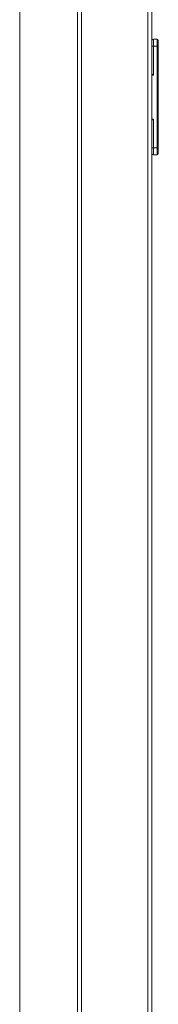
# Model space of a CAD drawing. Units: millimetres. Extents: x 0 to 5083, y 0 to 3356.
# Drawn here: x 3253 to 3313, y 2085 to 2511 of the extents above; entities that cross this region are included whole.
import ezdxf

# ---------------------------------------------------------------- set-up
doc = ezdxf.new("R2010")
doc.units = ezdxf.units.MM
doc.layers.add('Trimetric', color=7, linetype='Continuous')

msp = doc.modelspace()

# ---------------------------------------------------------------- linework, layer by layer
at = {"layer": 'Trimetric', "color": 151, "linetype": 'Continuous', "lineweight": 18}
for p, q in [((3278.11, 2706.66), (3278.11, 898.14)), ((3278.11, 2706.66), (3278.11, 898.14)), ((3279.81, 2706.66), (3279.81, 898.14)), ((3308.41, 898.52), (3308.41, 2706.32)), ((3310.11, 898.52), (3310.11, 2706.32)), ((3253.11, 2616.65), (3253.11, 728.49))]:
    msp.add_line(p, q, dxfattribs=at)
at = {"layer": 'Trimetric', "color": 193, "linetype": 'Continuous', "lineweight": 18}
for p, q in [((3310.91, 2502.52), (3312.41, 2502.52)), ((3312.41, 2499.52), (3310.91, 2499.52)), ((3310.91, 2499.52), (3310.91, 2487.02)), ((3312.41, 2455.52), (3312.41, 2499.52)), ((3312.91, 2499.52), (3312.91, 2455.52)), ((3310.91, 2487.02), (3310.11, 2487.02)), ((3310.11, 2468.02), (3310.91, 2468.02)), ((3310.91, 2468.02), (3310.91, 2455.52)), ((3310.91, 2455.52), (3312.41, 2455.52)), ((3312.41, 2452.52), (3310.91, 2452.52))]:
    msp.add_line(p, q, dxfattribs=at)
for centre, radius, start, end in [((3310.91, 2501.52), 1, 90, 143.1295), ((3312.41, 2502.02), 0.5, 0, 90), ((3310.91, 2453.52), 1, 216.8705, 270), ((3312.41, 2453.02), 0.5, 270, 0)]:
    msp.add_arc(centre, radius, start, end, dxfattribs=at)
for points, knots in [([(3310.91, 2502.52), (3310.91, 2502.11), (3310.91, 2499.52)], [0, 0, 0.133998, 1, 1]), ([(3310.91, 2487.02), (3310.91, 2487.02), (3310.91, 2487.02), (3310.91, 2487.02), (3310.91, 2487.02), (3310.9, 2487.02), (3310.9, 2487.03), (3310.88, 2487.04), (3310.87, 2487.05), (3310.85, 2487.06), (3310.82, 2487.08), (3310.79, 2487.1), (3310.78, 2487.11), (3310.76, 2487.13), (3310.75, 2487.13), (3310.73, 2487.14), (3310.7, 2487.16), (3310.67, 2487.18), (3310.65, 2487.21), (3310.62, 2487.23), (3310.59, 2487.25), (3310.56, 2487.26), (3310.53, 2487.28), (3310.5, 2487.3), (3310.47, 2487.32), (3310.44, 2487.34), (3310.44, 2487.34), (3310.43, 2487.35), (3310.41, 2487.36), (3310.4, 2487.37), (3310.39, 2487.37), (3310.36, 2487.39), (3310.33, 2487.41), (3310.3, 2487.42), (3310.28, 2487.44), (3310.25, 2487.45), (3310.23, 2487.46), (3310.21, 2487.47), (3310.2, 2487.47), (3310.2, 2487.48), (3310.19, 2487.48), (3310.18, 2487.48), (3310.15, 2487.49), (3310.13, 2487.5), (3310.12, 2487.51), (3310.11, 2487.51), (3310.1, 2487.51), (3310.09, 2487.51), (3310.08, 2487.51), (3310.07, 2487.52), (3310.06, 2487.52), (3310.05, 2487.52)], [0, 0, 0.002101, 0.005649, 0.006832, 0.007882, 0.013796, 0.018259, 0.036642, 0.054852, 0.073235, 0.109827, 0.146325, 0.164439, 0.192014, 0.200843, 0.219226, 0.255173, 0.290756, 0.326517, 0.361644, 0.396765, 0.43125, 0.465917, 0.500038, 0.533706, 0.567472, 0.575662, 0.58413, 0.60051, 0.616995, 0.6332, 0.665269, 0.69644, 0.726999, 0.756795, 0.785994, 0.814237, 0.828031, 0.841688, 0.848218, 0.854981, 0.861379, 0.893118, 0.916979, 0.928339, 0.939519, 0.95034, 0.960698, 0.971027, 0.980936, 0.990485, 1, 1]), ([(3310.05, 2467.52), (3310.06, 2467.52), (3310.07, 2467.52), (3310.08, 2467.52), (3310.09, 2467.52), (3310.1, 2467.52), (3310.11, 2467.53), (3310.12, 2467.53), (3310.13, 2467.53), (3310.15, 2467.54), (3310.18, 2467.55), (3310.18, 2467.55), (3310.19, 2467.55), (3310.2, 2467.56), (3310.2, 2467.56), (3310.21, 2467.56), (3310.23, 2467.57), (3310.25, 2467.58), (3310.28, 2467.6), (3310.3, 2467.61), (3310.33, 2467.63), (3310.36, 2467.64), (3310.39, 2467.66), (3310.4, 2467.67), (3310.41, 2467.68), (3310.42, 2467.68), (3310.43, 2467.68), (3310.44, 2467.69), (3310.44, 2467.69), (3310.47, 2467.71), (3310.5, 2467.73), (3310.53, 2467.75), (3310.56, 2467.77), (3310.59, 2467.79), (3310.62, 2467.81), (3310.65, 2467.83), (3310.67, 2467.85), (3310.7, 2467.87), (3310.73, 2467.89), (3310.74, 2467.89), (3310.75, 2467.9), (3310.76, 2467.91), (3310.76, 2467.91), (3310.78, 2467.92), (3310.79, 2467.93), (3310.82, 2467.95), (3310.85, 2467.97), (3310.87, 2467.98), (3310.88, 2468), (3310.89, 2468), (3310.9, 2468.01), (3310.9, 2468.01), (3310.91, 2468.01), (3310.91, 2468.01), (3310.91, 2468.01), (3310.91, 2468.02), (3310.91, 2468.02)], [0, 0, 0.00952, 0.019057, 0.028987, 0.039289, 0.049681, 0.060464, 0.071687, 0.083, 0.106914, 0.131895, 0.138597, 0.145059, 0.151823, 0.158285, 0.172011, 0.185806, 0.213978, 0.24318, 0.273056, 0.303536, 0.33471, 0.366866, 0.382987, 0.399558, 0.407661, 0.415852, 0.424321, 0.432511, 0.46628, 0.49995, 0.534165, 0.568743, 0.603231, 0.638447, 0.673483, 0.709247, 0.744833, 0.780876, 0.789976, 0.799168, 0.808093, 0.817285, 0.835577, 0.853693, 0.890288, 0.926788, 0.945267, 0.963383, 0.972575, 0.981862, 0.986325, 0.99224, 0.993167, 0.995533, 0.997899, 1, 1]), ([(3310.91, 2455.52), (3310.91, 2454.02), (3310.91, 2452.52)], [0, 0, 0.500028, 1, 1]), ([(3312.41, 2452.52), (3312.41, 2452.92), (3312.41, 2455.52)], [0, 0, 0.133951, 1, 1])]:
    msp.add_open_spline(points, degree=1, knots=knots, dxfattribs=at)
for points in [[(3312.41, 2499.52), (3312.41, 2501.02), (3312.41, 2502.52)], [(3310.91, 2499.52), (3310.11, 2499.52)], [(3312.41, 2499.52), (3312.91, 2499.52)], [(3312.91, 2502.02), (3312.91, 2499.52)], [(3310.91, 2455.52), (3310.11, 2455.52)], [(3312.41, 2455.52), (3312.91, 2455.52)], [(3312.91, 2455.52), (3312.91, 2453.02)]]:
    msp.add_open_spline(points, degree=1, dxfattribs=at)

doc.saveas('drawing.dxf')
